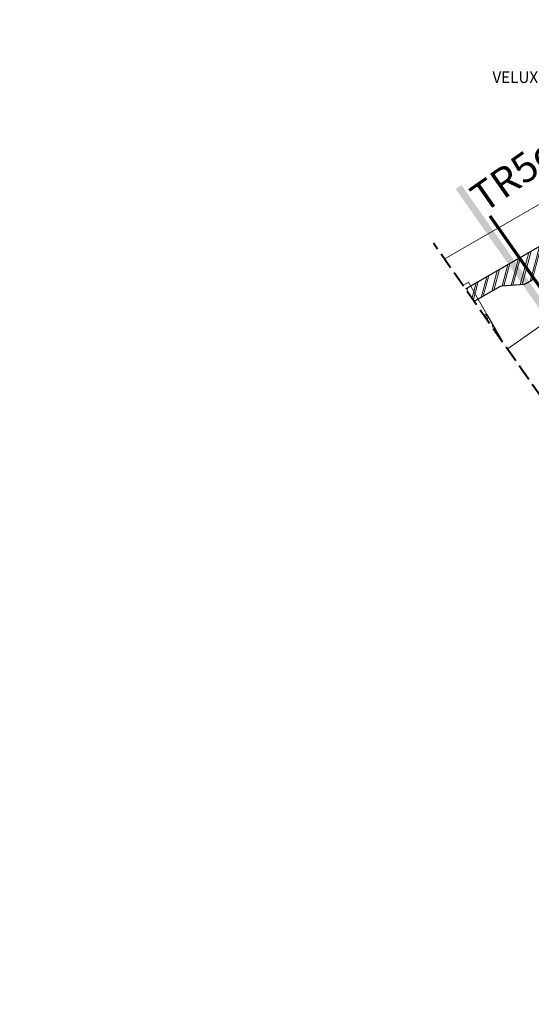
# Model space of a CAD drawing. Units: millimetres. Extents: x -778 to 40227, y -14433 to 2452.
# Drawn here: x 37993 to 38434, y -14433 to -13585 of the extents above; entities that cross this region are included whole.
import ezdxf

# ---------------------------------------------------------------- set-up
doc = ezdxf.new("R2010")
doc.units = ezdxf.units.MM
doc.header["$MEASUREMENT"] = 0
for name, pattern in [('szag', [11.319445, 8.819445, -2.5]), ('Takart vonal', [19.561111, 14.111111, -5.45]), ('Wipeout_Contour', [1000, 0, -1000])]:
    doc.linetypes.add(name, pattern=pattern)
for name, color, linetype, lineweight in [('0_Toll_száma__1', 7, 'Continuous', 5), ('0_Toll_száma__10', 7, 'Continuous', 70), ('0_Toll_száma__2', 7, 'Continuous', 13), ('0_Toll_száma__6', 7, 'Continuous', 30), ('0_Toll_száma__7', 7, 'Continuous', 35), ('0_Toll_száma__8', 7, 'Continuous', 40)]:
    doc.layers.add(name, color=color, linetype=linetype, lineweight=lineweight)
doc.layers.add('0_Toll_száma__21', color=7, linetype='Continuous', lineweight=5, true_color=0x3a3a3a)
doc.styles.add('ELKÉSZÜLT_STÍLUS_1', font='txt')
doc.styles.add('ELKÉSZÜLT_STÍLUS_2', font='txt')
doc.dimstyles.new('ELKÉSZÜLT_STÍLUS__6', dxfattribs={"dimtxt": 0.18, "dimasz": 14.592, "dimexe": 0.18, "dimexo": 0.0625, "dimgap": 0.09, "dimtad": 0, "dimtih": 1, "dimtoh": 1, "dimdec": 4, "dimzin": 0, "dimdsep": 46, "dimcen": 0.09, "dimadec": 0, "dimazin": 0, "dimtfac": 1, "dimtdec": 4, "dimtmove": 0, "dimatfit": 3, "dimldrblk": 'ARROWHEAD_5', "dimfxl": 1, "dimtolj": 1, "dimtzin": 0, "dimarcsym": 0})
doc.dimstyles.new('ELKÉSZÜLT_STÍLUS__8', dxfattribs={"dimtxt": 11.25, "dimasz": 6.65, "dimexe": 0.18, "dimexo": 0, "dimgap": 0.09, "dimtad": 1, "dimlfac": 0.001, "dimzin": 0, "dimdsep": 46, "dimtxsty": 'ELKÉSZÜLT_STÍLUS_2', "dimblk": 'ARROWHEAD_6', "dimblk1": 'ARROWHEAD_6', "dimblk2": 'ARROWHEAD_6', "dimcen": 0.09, "dimclrd": 7, "dimclre": 7, "dimclrt": 7, "dimadec": 0, "dimazin": 0, "dimtfac": 1, "dimtdec": 4, "dimtmove": 0, "dimatfit": 3, "dimfxl": 1, "dimtolj": 1, "dimtzin": 0, "dimarcsym": 0})

# ---------------------------------------------------------------- blocks, each defined once
blk = doc.blocks.new('szálas höszigetelés 18')
at = {"layer": '0_Toll_száma__1', "linetype": 'Continuous'}
for p, q in [((2.59, 105.34), (28.28, 44.72)), ((33.47, 44.72), (59.16, 105.34)), ((64.34, 105.34), (90.03, 44.72)), ((95.22, 44.72), (120.91, 105.34)), ((126.09, 105.34), (151.78, 44.72)), ((156.97, 44.72), (182.66, 105.34)), ((187.84, 105.34), (213.53, 44.72)), ((218.72, 44.72), (244.4, 105.34)), ((249.59, 105.34), (275.28, 44.72)), ((280.47, 44.72), (306.15, 105.34)), ((311.34, 105.34), (337.03, 44.72)), ((342.22, 44.72), (367.9, 105.34)), ((373.09, 105.34), (398.78, 44.72)), ((403.97, 44.72), (429.65, 105.34)), ((434.84, 105.34), (460.53, 44.72)), ((465.72, 44.72), (491.4, 105.34))]:
    blk.add_line(p, q, dxfattribs=at)
for centre, start_param, end_param in [((30.87, 118.15), 4.299595, 8.266775), ((92.62, 118.15), 4.299595, 8.266775), ((154.37, 118.15), 4.299595, 8.266775), ((216.12, 118.15), 4.299595, 8.266775), ((277.87, 118.15), 4.299595, 8.266775), ((339.62, 118.15), 4.299595, 8.266775), ((401.37, 118.15), 4.299595, 8.266775), ((463.12, 118.15), 4.299595, 8.266775), ((0, 31.91), 3.141593, 5.125182), ((61.75, 31.91), 1.158003, 3.141593), ((61.75, 31.91), 3.141593, 5.125182), ((123.5, 31.91), 1.158003, 3.141593), ((123.5, 31.91), 3.141593, 5.125182), ((185.25, 31.91), 1.158003, 3.141593), ((185.25, 31.91), 3.141593, 5.125182), ((247, 31.91), 1.158003, 3.141593), ((247, 31.91), 3.141593, 5.125182), ((308.75, 31.91), 1.158003, 3.141593), ((308.75, 31.91), 3.141593, 5.125182), ((370.5, 31.91), 1.158003, 3.141593), ((370.5, 31.91), 3.141593, 5.125182), ((432.25, 31.91), 1.158003, 3.141593), ((432.25, 31.91), 3.141593, 5.125182), ((494, 31.91), 1.158003, 3.141593)]:
    blk.add_ellipse(centre, major_axis=(0, 31.91), ratio=0.967444, start_param=start_param, end_param=end_param, dxfattribs=at)
blk = doc.blocks.new('szálas höszigetelés 18_2')
at = {"layer": '0_Toll_száma__1', "linetype": 'Continuous'}
for p, q in [((1.82, 70.28), (19.89, 29.83)), ((23.54, 29.83), (41.61, 70.28)), ((45.26, 70.28), (63.32, 29.83)), ((66.97, 29.83), (85.04, 70.28)), ((88.69, 70.28), (106.76, 29.83)), ((110.4, 29.83), (128.47, 70.28)), ((132.12, 70.28), (150.19, 29.83)), ((153.84, 29.83), (171.9, 70.28)), ((175.55, 70.28), (193.62, 29.83)), ((197.27, 29.83), (215.34, 70.28)), ((218.99, 70.28), (237.05, 29.83)), ((240.7, 29.83), (258.77, 70.28)), ((262.42, 70.28), (280.49, 29.83)), ((284.13, 29.83), (302.2, 70.28)), ((305.85, 70.28), (323.92, 29.83)), ((327.57, 29.83), (345.63, 70.28)), ((349.28, 70.28), (367.35, 29.83)), ((371, 29.83), (389.07, 70.28)), ((392.71, 70.28), (410.78, 29.83)), ((414.43, 29.83), (432.5, 70.28)), ((436.15, 70.28), (454.21, 29.83)), ((457.86, 29.83), (475.93, 70.28))]:
    blk.add_line(p, q, dxfattribs=at)
for centre, start_param, end_param in [((21.72, 78.82), 5.870391, 9.837571), ((65.15, 78.82), 5.870391, 9.837571), ((108.58, 78.82), 5.870391, 9.837571), ((152.01, 78.82), 5.870391, 9.837571), ((195.44, 78.82), 5.870391, 9.837571), ((238.88, 78.82), 5.870391, 9.837571), ((282.31, 78.82), 5.870391, 9.837571), ((325.74, 78.82), 5.870391, 9.837571), ((369.17, 78.82), 5.870391, 9.837571), ((412.61, 78.82), 5.870391, 9.837571), ((456.04, 78.82), 5.870391, 9.837571), ((0, 21.29), 4.712389, 6.695979), ((43.43, 21.29), 2.7288, 4.712389), ((43.43, 21.29), 4.712389, 6.695979), ((86.86, 21.29), 2.7288, 4.712389), ((86.86, 21.29), 4.712389, 6.695979), ((130.3, 21.29), 2.7288, 4.712389), ((130.3, 21.29), 4.712389, 6.695979), ((173.73, 21.29), 2.7288, 4.712389), ((173.73, 21.29), 4.712389, 6.695979), ((217.16, 21.29), 2.7288, 4.712389), ((217.16, 21.29), 4.712389, 6.695979), ((260.59, 21.29), 2.7288, 4.712389), ((260.59, 21.29), 4.712389, 6.695979), ((304.03, 21.29), 2.7288, 4.712389), ((304.03, 21.29), 4.712389, 6.695979), ((347.46, 21.29), 2.7288, 4.712389), ((347.46, 21.29), 4.712389, 6.695979), ((390.89, 21.29), 2.7288, 4.712389), ((390.89, 21.29), 4.712389, 6.695979), ((434.32, 21.29), 2.7288, 4.712389), ((434.32, 21.29), 4.712389, 6.695979), ((477.75, 21.29), 2.7288, 4.712389)]:
    blk.add_ellipse(centre, major_axis=(21.72, 0), ratio=0.980489, start_param=start_param, end_param=end_param, dxfattribs=at)
blk = doc.blocks.new('*X75')
at = {"layer": '0_Toll_száma__21', "linetype": 'Continuous'}
for p, q in [((38367.55, -13870.63), (38366.89, -13870.2)), ((38368.49, -13871.22), (38367.55, -13870.63)), ((38373.21, -13874.45), (38368.49, -13871.22)), ((38372.52, -13867.2), (38371.79, -13866.77)), ((38374.73, -13868.68), (38372.52, -13867.2)), ((38376.95, -13870.15), (38374.73, -13868.68)), ((38377.45, -13870.48), (38376.95, -13870.15)), ((38358.55, -13881.16), (38354.68, -13878.75)), ((38362.54, -13877.17), (38359.76, -13875.19)), ((38362.54, -13877.17), (38364.82, -13878.1)), ((38366.01, -13873.7), (38363.87, -13872.31)), ((38364.82, -13878.1), (38367.07, -13879.06)), ((38366.8, -13874.21), (38366.01, -13873.7)), ((38367.59, -13874.71), (38366.8, -13874.21)), ((38367.07, -13879.06), (38369.31, -13880.07)), ((38368.38, -13875.21), (38367.59, -13874.71)), ((38369.17, -13875.71), (38368.38, -13875.21)), ((38369.96, -13876.21), (38369.17, -13875.71)), ((38370.75, -13876.71), (38369.96, -13876.21)), ((38371.54, -13877.21), (38370.75, -13876.71)), ((38372.34, -13877.71), (38371.54, -13877.21)), ((38378.12, -13881.62), (38372.34, -13877.71)), ((38377.97, -13877.62), (38373.21, -13874.45)), ((38382.76, -13880.73), (38377.97, -13877.62)), ((38348.76, -13890.94), (38342.79, -13887.07)), ((38346.57, -13885.46), (38345.8, -13884.96)), ((38347.5, -13886.06), (38346.57, -13885.46)), ((38348.44, -13886.67), (38347.5, -13886.06)), ((38349.37, -13887.27), (38348.44, -13886.67)), ((38350.31, -13887.87), (38349.37, -13887.27)), ((38351.24, -13888.46), (38350.31, -13887.87)), ((38351.12, -13881.97), (38350.56, -13881.63)), ((38355.27, -13884.44), (38351.12, -13881.97)), ((38357.48, -13885.92), (38355.27, -13884.44)), ((38359.71, -13887.39), (38357.48, -13885.92)), ((38358.55, -13881.16), (38363.05, -13882.54)), ((38361.94, -13888.84), (38359.71, -13887.39)), ((38363.05, -13882.54), (38367.47, -13884.13)), ((38367.47, -13884.13), (38371.83, -13885.91)), ((38369.31, -13880.07), (38371.53, -13881.11)), ((38371.53, -13881.11), (38373.74, -13882.18)), ((38371.83, -13885.91), (38376.1, -13887.87)), ((38373.74, -13882.18), (38375.93, -13883.29)), ((38375.93, -13883.29), (38378.1, -13884.44)), ((38376.1, -13887.87), (38380.28, -13890.03)), ((38378.1, -13884.44), (38380.25, -13885.62)), ((38383.94, -13885.48), (38378.12, -13881.62)), ((38381.21, -13886.1), (38380.25, -13885.62)), ((38382.17, -13886.59), (38381.21, -13886.1)), ((38383.11, -13887.11), (38382.17, -13886.59)), ((38386.1, -13882.83), (38382.76, -13880.73)), ((38384.04, -13887.66), (38383.11, -13887.11)), ((38386.38, -13887.07), (38383.94, -13885.48)), ((38384.84, -13888.15), (38384.04, -13887.66)), ((38341.3, -13898.4), (38333.53, -13893.55)), ((38338.88, -13889.85), (38338.85, -13889.82)), ((38345.3, -13894.4), (38338.88, -13889.85)), ((38345.3, -13894.4), (38347.57, -13895.33)), ((38347.57, -13895.33), (38349.82, -13896.3)), ((38349.55, -13891.44), (38348.76, -13890.94)), ((38350.34, -13891.95), (38349.55, -13891.44)), ((38349.82, -13896.3), (38352.06, -13897.3)), ((38351.13, -13892.45), (38350.34, -13891.95)), ((38351.92, -13892.95), (38351.13, -13892.45)), ((38355.96, -13891.69), (38351.24, -13888.46)), ((38352.71, -13893.45), (38351.92, -13892.95)), ((38353.5, -13893.95), (38352.71, -13893.45)), ((38354.3, -13894.45), (38353.5, -13893.95)), ((38355.09, -13894.94), (38354.3, -13894.45)), ((38360.87, -13898.85), (38355.09, -13894.94)), ((38360.72, -13894.85), (38355.96, -13891.69)), ((38365.52, -13897.96), (38360.72, -13894.85)), ((38364.18, -13890.28), (38361.94, -13888.84)), ((38366.43, -13891.7), (38364.18, -13890.28)), ((38368.7, -13893.11), (38366.43, -13891.7)), ((38370.97, -13894.5), (38368.7, -13893.11)), ((38373.25, -13895.87), (38370.97, -13894.5)), ((38373.55, -13896.06), (38373.25, -13895.87)), ((38380.28, -13890.03), (38381.31, -13890.62)), ((38340.24, -13903.16), (38338.46, -13901.97)), ((38342.46, -13904.63), (38340.24, -13903.16)), ((38341.3, -13898.4), (38345.8, -13899.78)), ((38344.69, -13906.08), (38342.46, -13904.63)), ((38345.8, -13899.78), (38350.23, -13901.36)), ((38350.23, -13901.36), (38354.58, -13903.14)), ((38352.06, -13897.3), (38354.29, -13898.34)), ((38354.29, -13898.34), (38356.49, -13899.42)), ((38354.58, -13903.14), (38358.85, -13905.11)), ((38356.49, -13899.42), (38358.68, -13900.53)), ((38358.68, -13900.53), (38360.85, -13901.68)), ((38358.85, -13905.11), (38359.86, -13905.63)), ((38360.85, -13901.68), (38363, -13902.86)), ((38365.33, -13901.81), (38360.87, -13898.85)), ((38363.48, -13903.1), (38363, -13902.86)), ((38368.3, -13899.73), (38365.52, -13897.96)), ((38346.93, -13907.52), (38344.69, -13906.08)), ((38349.19, -13908.94), (38346.93, -13907.52)), ((38351.45, -13910.34), (38349.19, -13908.94)), ((38352.35, -13910.89), (38351.45, -13910.34))]:
    blk.add_line(p, q, dxfattribs=at)
blk = doc.blocks.new('Kitöltés_12_2', base_point=(0, 0))
at = {"color": 254, "linetype": 'Wipeout_Contour', "lineweight": 0, "ltscale": 163191.204043}
blk.add_wipeout([(38347.22, -13914.48), (38388.18, -13885.81), (38373.85, -13865.33), (38332.88, -13894)], dxfattribs=at)
at = {"layer": '0_Toll_száma__21', "color": 7, "linetype": 'Continuous', "lineweight": 20}
for p, q in [((38373.85, -13865.33), (38332.88, -13894)), ((38388.18, -13885.81), (38373.85, -13865.33)), ((38347.22, -13914.48), (38388.18, -13885.81)), ((38332.88, -13894), (38347.22, -13914.48))]:
    blk.add_line(p, q, dxfattribs=at)
at = {"layer": '0_Toll_száma__21', "linetype": 'Continuous'}
blk.add_blockref('*X75', (0, 0), dxfattribs=at)
blk = doc.blocks.new('*D112')
at = {"layer": '0_Toll_száma__2', "linetype": 'Continuous'}
for p, q in [((38485.76, -13787.02), (38478.29, -13776.33)), ((38491.14, -13783.25), (38480.39, -13790.78)), ((38528.68, -13848.34), (38485.76, -13787.02)), ((38534.05, -13844.58), (38523.3, -13852.1))]:
    blk.add_line(p, q, dxfattribs=at)
at = {"layer": '0_Toll_száma__7', "linetype": 'Continuous'}
for p, q in [((38480.89, -13786.16), (38490.64, -13787.88)), ((38523.8, -13847.48), (38533.55, -13849.2))]:
    blk.add_line(p, q, dxfattribs=at)
at = {"layer": '0_Toll_száma__1', "char_height": 11.25, "attachment_point": 7, "rotation": 304.98326, "style": 'ELKÉSZÜLT_STÍLUS_2'}
for s, insert in [('\\A1;{\\fVerdana|b0|i0|c238|p38;1\\fVerdana|b0|i0|c238|p38;\\A1{\\H.66x;\\S3^  ;}}', (38489.49, -13788.68)), ('\\A1;{\\fVerdana|b0|i0|c238|p38;7\\fVerdana|b0|i0|c238|p38;\\A1{\\H.66x;\\S5^  ;}}', (38508.94, -13816.48))]:
    blk.add_mtext(s, dxfattribs=dict(at, insert=insert))
blk = doc.blocks.new('ARROWHEAD_6')
at = {"color": 0, "linetype": 'Continuous', "lineweight": 0}
for p, q in [((0, 0), (-1, 0)), ((-0.5, -0.5), (0.5, 0.5))]:
    blk.add_line(p, q, dxfattribs=at)
blk = doc.blocks.new('*D113')
at = {"layer": '0_Toll_száma__2', "linetype": 'Continuous'}
for p, q in [((38483.66, -13772.57), (38472.91, -13780.1)), ((38478.29, -13776.33), (38475.28, -13772.03)), ((38485.76, -13787.02), (38478.29, -13776.33)), ((38491.14, -13783.25), (38480.39, -13790.78))]:
    blk.add_line(p, q, dxfattribs=at)
at = {"layer": '0_Toll_száma__7', "linetype": 'Continuous'}
for p, q in [((38483.16, -13777.19), (38473.41, -13775.47)), ((38480.89, -13786.16), (38490.64, -13787.88))]:
    blk.add_line(p, q, dxfattribs=at)
blk = doc.blocks.new('*D134')
at = {"layer": '0_Toll_száma__2', "linetype": 'Continuous'}
for p, q in [((38506.25, -13772.68), (38498.76, -13761.98)), ((38511.62, -13768.92), (38500.87, -13776.45)), ((38520.55, -13793.13), (38506.25, -13772.68)), ((38525.93, -13789.37), (38515.18, -13796.89)), ((38549.16, -13834.01), (38520.55, -13793.13))]:
    blk.add_line(p, q, dxfattribs=at)
at = {"layer": '0_Toll_száma__7', "linetype": 'Continuous'}
for p, q in [((38501.37, -13771.82), (38511.12, -13773.54)), ((38515.68, -13792.27), (38525.43, -13793.99))]:
    blk.add_line(p, q, dxfattribs=at)
at = {"layer": '0_Toll_száma__1', "insert": (38510.47, -13775.06), "char_height": 11.25, "attachment_point": 7, "rotation": 304.98326, "style": 'ELKÉSZÜLT_STÍLUS_2'}
blk.add_mtext('\\A1;{\\fVerdana|b0|i0|c238|p38;2\\fVerdana|b0|i0|c238|p38;\\A1{\\H.66x;\\S5^  ;}}', dxfattribs=at)
blk = doc.blocks.new('*D135')
at = {"layer": '0_Toll_száma__2', "linetype": 'Continuous'}
for p, q in [((38504.13, -13758.22), (38493.38, -13765.74)), ((38498.76, -13761.98), (38495.75, -13757.68)), ((38506.25, -13772.68), (38498.76, -13761.98))]:
    blk.add_line(p, q, dxfattribs=at)
at = {"layer": '0_Toll_száma__7', "linetype": 'Continuous'}
for p, q in [((38503.63, -13762.84), (38493.88, -13761.12)), ((38501.37, -13771.82), (38511.12, -13773.54))]:
    blk.add_line(p, q, dxfattribs=at)
at = {"layer": '0_Toll_száma__1', "insert": (38489.17, -13744.62), "char_height": 11.25, "attachment_point": 7, "rotation": 304.98326, "style": 'ELKÉSZÜLT_STÍLUS_2'}
blk.add_mtext('\\A1;{\\fVerdana|b0|i0|c238|p38;1\\fVerdana|b0|i0|c238|p38;\\A1{\\H.66x;\\S3^  ;}}', dxfattribs=at)
blk = doc.blocks.new('ARROWHEAD_5')
at = {"color": 0, "linetype": 'Continuous', "lineweight": 0}
blk.add_line((0, 0), (-1, 0), dxfattribs=at)
blk.add_solid([(-1, 0.2679), (0, 0), (-1, -0.2679), (-1, 0.2679)], dxfattribs=at)

msp = doc.modelspace()

# ---------------------------------------------------------------- hatches: boundary and pattern name
at = {"layer": '0_Toll_száma__1', "linetype": 'Continuous'}
h = msp.add_hatch(dxfattribs=at)
h.set_pattern_fill('dupla_1_4_0002', color=256, style=0, pattern_type=2)
h.set_pattern_definition([(74.9112, (38093.674, -14757.411), (-7.17336, 1.93401), []), (74.9112, (38095.109, -14757.798), (-7.17336, 1.93401), [])])
h.paths.add_polyline_path([(38044.256, -14070.517), (38042.421, -14067.328), (38037.275, -14056.62, -0.3893742), (38042.073, -14041.201), (38345.371, -13866.715, -0.3441507), (38345.981, -13866.801), (38346.111, -13866.936, 0.3441507), (38348.426, -13867.265), (38348.455, -13867.248, 0.3441507), (38349.335, -13865.082), (38349.284, -13864.901, -0.3441507), (38349.515, -13864.331), (38362.693, -13856.75, -0.3441507), (38363.302, -13856.836), (38363.433, -13856.971, 0.3441507), (38365.748, -13857.3), (38365.777, -13857.283, 0.3441507), (38366.657, -13855.117), (38366.606, -13854.936, -0.3441507), (38366.837, -13854.366), (38395.119, -13838.099), (38408.333, -13861.069), (38396.213, -13868.041, -0.1941535), (38392.507, -13868.558), (38377.551, -13864.818, 0.1941535), (38373.845, -13865.335), (38313.742, -13899.911, 0.1125022), (38312.11, -13901.419), (38301.226, -13917.307, -0.1125022), (38300.247, -13918.212), (38295.365, -13921.021, -0.1125034), (38294.09, -13921.413), (38274.885, -13922.835, 0.1125034), (38272.761, -13923.487), (38192.39, -13969.723, 0.1125022), (38190.758, -13971.232), (38179.874, -13987.12, -0.1125022), (38178.895, -13988.024), (38174.013, -13990.833, -0.1125034), (38172.739, -13991.225), (38153.533, -13992.647, 0.1125034), (38151.409, -13993.299), (38114.411, -14014.584, 0.1646905), (38113.563, -14015.546), (38108.957, -14029.725, -0.4073795), (38106.531, -14031.121), (38096.101, -14027.238, 0.2086849), (38094.511, -14027.414), (38090.175, -14029.909, 0.2077635), (38089.225, -14031.187), (38087.287, -14042.192, -0.4073795), (38084.861, -14043.587), (38073.163, -14040.269, 0.1822655), (38071.77, -14040.498), (38062.286, -14045.954, 0.1966732), (38061.357, -14047.15), (38057.412, -14061.294, -0.1966732), (38055.089, -14064.285)])

# ---------------------------------------------------------------- linework, layer by layer
for p, q in [((38350.93, -13827.689), (38366.606, -13854.936)), ((38347.627, -13829.589), (38363.303, -13856.836)), ((38330.306, -13839.554), (38345.981, -13866.801)), ((38333.609, -13837.654), (38349.284, -13864.901))]:
    msp.add_line(p, q, dxfattribs=at)
at = {"layer": '0_Toll_száma__1', "linetype": 'Continuous', "flags": 128}
for points in [[(38600.185, -13688.309), (38296.884, -13862.797, 0.3893742), (38292.085, -13878.216), (38297.232, -13888.925), (38283.83, -13865.628), (38281.557, -13861.677), (38276.41, -13850.969, -0.3893742), (38281.209, -13835.55), (38584.512, -13661.061, -0.3410542)], [(38044.256, -14070.517), (38026.746, -14040.081), (38021.6, -14029.372, -0.3893742), (38026.398, -14013.953), (38329.696, -13839.467, -0.3441507), (38330.306, -13839.554), (38330.436, -13839.689, 0.3441507), (38332.751, -13840.017), (38332.78, -13840.001, 0.3441507), (38333.66, -13837.834), (38333.609, -13837.654, -0.3441507), (38333.84, -13837.084), (38347.018, -13829.503, -0.3441507), (38347.627, -13829.589), (38347.758, -13829.724, 0.3441507), (38350.073, -13830.052), (38350.102, -13830.036, 0.3441507), (38350.982, -13827.869), (38350.93, -13827.689, -0.3441507), (38351.162, -13827.119), (38379.444, -13810.851), (38395.119, -13838.099)]]:
    msp.add_lwpolyline(points, format="xyb", dxfattribs=at)
msp.add_lwpolyline([(38642.988, -13707.414), (38671.576, -13748.248), (38324.409, -13991.315), (38295.823, -13950.483)], close=True, dxfattribs=at)
msp.add_lwpolyline([(38345.375, -13866.713, -0.3441507), (38345.981, -13866.801), (38346.111, -13866.936, 0.3441507), (38348.426, -13867.265), (38348.455, -13867.248, 0.3441507), (38349.335, -13865.082), (38349.284, -13864.901, -0.3441507), (38349.515, -13864.331), (38362.693, -13856.75, -0.3441507), (38363.302, -13856.836), (38363.433, -13856.971, 0.3441507), (38365.748, -13857.3), (38365.777, -13857.283, 0.3441507), (38366.657, -13855.117), (38366.606, -13854.936, -0.3441507), (38366.837, -13854.366), (38395.119, -13838.099), (38408.333, -13861.069), (38396.213, -13868.041, -0.1941535), (38392.507, -13868.558), (38377.551, -13864.818, 0.1941535), (38373.845, -13865.335), (38313.742, -13899.911, 0.1125022), (38312.11, -13901.419), (38301.226, -13917.307, -0.1125022), (38300.247, -13918.212), (38295.365, -13921.021, -0.1125034), (38294.09, -13921.413), (38274.885, -13922.835, 0.1125034), (38272.761, -13923.487), (38192.39, -13969.723, 0.1125022), (38190.758, -13971.232), (38179.874, -13987.12, -0.1125022), (38178.895, -13988.024), (38174.013, -13990.833, -0.1125034), (38172.739, -13991.225), (38153.533, -13992.647, 0.1125034), (38151.409, -13993.299), (38114.411, -14014.584, 0.1646905), (38113.563, -14015.546), (38108.957, -14029.725, -0.4073795), (38106.531, -14031.121), (38096.101, -14027.238, 0.2086849), (38094.511, -14027.414), (38090.175, -14029.909, 0.2077635), (38089.225, -14031.187), (38087.287, -14042.192, -0.4073795), (38084.861, -14043.587), (38073.163, -14040.269, 0.1822655), (38071.77, -14040.498), (38062.286, -14045.954, 0.1966732), (38061.357, -14047.15), (38057.412, -14061.294, -0.1966732), (38055.089, -14064.285), (38044.256, -14070.517), (38042.421, -14067.328), (38037.275, -14056.62, -0.3893742), (38042.073, -14041.201)], format="xyb", close=True, dxfattribs=at)
at = {"layer": '0_Toll_száma__6', "linetype": 'Continuous', "flags": 128}
msp.add_lwpolyline([(38044.256, -14070.517), (38042.421, -14067.328), (38037.275, -14056.62, -0.3893742), (38042.073, -14041.201), (38345.371, -13866.715, -0.3441507), (38345.981, -13866.801), (38346.111, -13866.936, 0.3441507), (38348.426, -13867.265), (38348.455, -13867.248, 0.3441507), (38349.335, -13865.082), (38349.284, -13864.901, -0.3441507), (38349.515, -13864.331), (38362.693, -13856.75, -0.3441507), (38363.302, -13856.836), (38363.433, -13856.971, 0.3441507), (38365.748, -13857.3), (38365.777, -13857.283, 0.3441507), (38366.657, -13855.117), (38366.606, -13854.936, -0.3441507), (38366.837, -13854.366), (38395.119, -13838.099), (38408.333, -13861.069), (38396.213, -13868.041, -0.1941535), (38392.507, -13868.558), (38377.551, -13864.818, 0.1941535), (38373.845, -13865.335), (38313.742, -13899.911, 0.1125022), (38312.11, -13901.419), (38301.226, -13917.307, -0.1125022), (38300.247, -13918.212), (38295.365, -13921.021, -0.1125034), (38294.09, -13921.413), (38274.885, -13922.835, 0.1125034), (38272.761, -13923.487), (38192.39, -13969.723, 0.1125022), (38190.758, -13971.232), (38179.874, -13987.12, -0.1125022), (38178.895, -13988.024), (38174.013, -13990.833, -0.1125034), (38172.739, -13991.225), (38153.533, -13992.647, 0.1125034), (38151.409, -13993.299), (38114.411, -14014.584, 0.1646905), (38113.563, -14015.546), (38108.957, -14029.725, -0.4073795), (38106.531, -14031.121), (38096.101, -14027.238, 0.2086849), (38094.511, -14027.414), (38090.175, -14029.909, 0.2077635), (38089.225, -14031.187), (38087.287, -14042.192, -0.4073795), (38084.861, -14043.587), (38073.163, -14040.269, 0.1822655), (38071.77, -14040.498), (38062.286, -14045.954, 0.1966732), (38061.357, -14047.15), (38057.412, -14061.294, -0.1966732), (38055.089, -14064.285)], format="xyb", close=True, dxfattribs=at)
at = {"layer": '0_Toll_száma__7', "linetype": 'szag', "flags": 128}
msp.add_lwpolyline([(38735.616, -13563.213), (38755.043, -13590.958, -0.4142989), (38754.381, -13596.305), (38669.679, -13655.576, 0.4142136), (38668.532, -13660.041), (38706.51, -13714.338, -0.3051148), (38706.64, -13721.498), (38340.526, -13977.841)], format="xyb", dxfattribs=at)

# ---------------------------------------------------------------- block references
at = {"linetype": 'Continuous', "zscale": 1000, "rotation": 215.0000771974649}
for name, p in [('szálas höszigetelés 18', (38699.424, -13728.935)), ('szálas höszigetelés 18_2', (38732.913, -13888.401))]:
    msp.add_blockref(name, p, dxfattribs=at)

# ---------------------------------------------------------------- texts
at = {"layer": '0_Toll_száma__1', "linetype": 'Continuous', "insert": (38549.179, -13634.347), "char_height": 10, "width": 211.003, "attachment_point": 6, "style": 'ELKÉSZÜLT_STÍLUS_1'}
msp.add_mtext('\\A1;{\\W0.960000x;\\fVerdana|b1|i0|c238|p38;VELUX EKZ \\fVerdana|b0|i0|c238|p38;burkolókeret         }', dxfattribs=at)
at = {"layer": '0_Toll_száma__1', "linetype": 'Continuous', "insert": (38385.67, -13741.546), "char_height": 25, "attachment_point": 4, "rotation": 34.999948, "style": 'ELKÉSZÜLT_STÍLUS_1'}
msp.add_mtext('\\A1;{\\fVerdana|b1|i0|c238|p38;TR5o}', dxfattribs=at)

# ---------------------------------------------------------------- leaders
at = {"layer": '0_Toll_száma__1', "linetype": 'Continuous', "annotation_type": 0, "has_hookline": 1, "hookline_direction": 1, "text_width": 169.296}
msp.add_leader([(38579.197, -13659.727), (38564.363, -13634.347), (38549.269, -13634.347)], dimstyle='ELKÉSZÜLT_STÍLUS__6', dxfattribs=at)

# ---------------------------------------------------------------- next in the draw order: block references
at = {"layer": '0_Toll_száma__21', "linetype": 'Continuous'}
msp.add_blockref('Kitöltés_12_2', (0, 0), dxfattribs=at)

# ---------------------------------------------------------------- next in the draw order: hatches: boundary and pattern name
at = {"layer": '0_Toll_száma__1', "linetype": 'Continuous'}
h = msp.add_hatch(dxfattribs=at)
h.set_pattern_fill('dupla_1_4_0002', color=256, style=0, pattern_type=2)
h.set_pattern_definition([(74.9112, (38348.484, -14579.0076), (-7.17336, 1.93401), []), (74.9112, (38349.919, -14579.394), (-7.17336, 1.93401), [])])
h.paths.add_polyline_path([(38299.066, -13892.114), (38297.232, -13888.925), (38292.085, -13878.216, -0.3893742), (38296.884, -13862.797), (38600.182, -13688.311, -0.3441507), (38600.791, -13688.397), (38600.921, -13688.533, 0.3441507), (38603.237, -13688.861), (38603.265, -13688.844, 0.3441507), (38604.145, -13686.678), (38604.094, -13686.497, -0.3441507), (38604.326, -13685.927), (38617.503, -13678.346, -0.3441507), (38618.113, -13678.433), (38618.243, -13678.568, 0.3441507), (38620.558, -13678.896), (38620.587, -13678.879, 0.3441507), (38621.467, -13676.713), (38621.416, -13676.532, -0.3441507), (38621.647, -13675.962), (38649.929, -13659.695), (38663.143, -13682.665), (38651.023, -13689.637, -0.1941535), (38647.317, -13690.154), (38632.361, -13686.414, 0.1941535), (38628.655, -13686.931), (38568.552, -13721.507, 0.1125022), (38566.921, -13723.016), (38556.036, -13738.904, -0.1125022), (38555.058, -13739.809), (38550.175, -13742.617, -0.1125034), (38548.901, -13743.009), (38529.695, -13744.431, 0.1125034), (38527.571, -13745.083), (38447.2, -13791.32, 0.1125022), (38445.569, -13792.828), (38434.685, -13808.716, -0.1125022), (38433.706, -13809.621), (38428.823, -13812.429, -0.1125034), (38427.549, -13812.821), (38408.343, -13814.243, 0.1125034), (38406.219, -13814.895), (38369.221, -13836.18, 0.1646905), (38368.373, -13837.142), (38363.767, -13851.321, -0.4073795), (38361.342, -13852.717), (38350.911, -13848.834, 0.2086849), (38349.321, -13849.011), (38344.985, -13851.505, 0.2077635), (38344.035, -13852.784), (38342.097, -13863.788, -0.4073795), (38339.672, -13865.183), (38327.973, -13861.865, 0.1822655), (38326.581, -13862.094), (38317.096, -13867.55, 0.1966732), (38316.167, -13868.746), (38312.223, -13882.89, -0.1966732), (38309.9, -13885.881)])
msp.add_hatch(color=256, dxfattribs=at).paths.add_polyline_path([(38368.547, -13730.594), (38373.462, -13727.153), (38662.488, -14139.932), (38657.573, -14143.373)])

# ---------------------------------------------------------------- next in the draw order: linework, layer by layer
at = {"layer": '0_Toll_száma__1', "linetype": 'Continuous', "flags": 128}
for points in [[(38299.066, -13892.114), (38281.557, -13861.677), (38276.41, -13850.969, -0.3893742), (38281.209, -13835.55), (38584.507, -13661.064, -0.3441507), (38585.116, -13661.15), (38585.246, -13661.285, 0.3441507), (38587.562, -13661.614), (38587.59, -13661.597, 0.3441507), (38588.47, -13659.43), (38588.419, -13659.25, -0.3441507), (38588.651, -13658.68), (38601.828, -13651.099, -0.3441507), (38602.438, -13651.185), (38602.568, -13651.32, 0.3441507), (38604.883, -13651.649), (38604.912, -13651.632, 0.3441507), (38605.792, -13649.466), (38605.741, -13649.285, -0.3441507), (38605.972, -13648.715), (38634.254, -13632.448), (38649.929, -13659.695)], [(38434.685, -13808.716, -0.1125022), (38433.706, -13809.621), (38428.823, -13812.429, -0.1125034), (38427.549, -13812.821), (38408.343, -13814.243, 0.1125034), (38406.219, -13814.895), (38369.221, -13836.18, 0.1646905), (38368.373, -13837.142), (38363.767, -13851.321, -0.4073795), (38361.342, -13852.717), (38350.911, -13848.834, 0.2086849), (38349.321, -13849.011), (38344.985, -13851.505, 0.2077635), (38344.035, -13852.784), (38342.097, -13863.788, -0.4073795), (38339.672, -13865.183), (38327.973, -13861.865, 0.1822655), (38326.581, -13862.094), (38317.096, -13867.55, 0.1966732), (38316.167, -13868.746), (38312.223, -13882.89, -0.1966732), (38309.9, -13885.881), (38299.066, -13892.114), (38297.232, -13888.925), (38292.085, -13878.216, -0.3893742), (38296.884, -13862.797), (38600.185, -13688.309, -0.3441507)]]:
    msp.add_lwpolyline(points, format="xyb", dxfattribs=at)
at = {"layer": '0_Toll_száma__6', "linetype": 'Continuous', "flags": 128}
msp.add_lwpolyline([(38434.685, -13808.716, -0.1125022), (38433.706, -13809.621), (38428.823, -13812.429, -0.1125034), (38427.549, -13812.821), (38408.343, -13814.243, 0.1125034), (38406.219, -13814.895), (38369.221, -13836.18, 0.1646905), (38368.373, -13837.142), (38363.767, -13851.321, -0.4073795), (38361.342, -13852.717), (38350.911, -13848.834, 0.2086849), (38349.321, -13849.011), (38344.985, -13851.505, 0.2077635), (38344.035, -13852.784), (38342.097, -13863.788, -0.4073795), (38339.672, -13865.183), (38327.973, -13861.865, 0.1822655), (38326.581, -13862.094), (38317.096, -13867.55, 0.1966732), (38316.167, -13868.746), (38312.223, -13882.89, -0.1966732), (38309.9, -13885.881), (38299.066, -13892.114), (38297.232, -13888.925), (38292.085, -13878.216, -0.3893742), (38296.884, -13862.797), (38600.182, -13688.311, -0.3441507)], format="xyb", dxfattribs=at)

# ---------------------------------------------------------------- next in the draw order: wipeouts: each hides what was drawn before it
at = {"color": 254, "linetype": 'Wipeout_Contour', "lineweight": 0, "ltscale": 163310.16566}
msp.add_wipeout([(38349.284, -13777.224), (38633.389, -14182.978), (38276.721, -14432.713), (37992.616, -14026.96)], dxfattribs=at)

# ---------------------------------------------------------------- next in the draw order: linework, layer by layer
at = {"layer": '0_Toll_száma__10', "linetype": 'Continuous'}
msp.add_line((38666.584, -14137.064), (38398.337, -13753.961), dxfattribs=at)
at = {"layer": '0_Toll_száma__8', "linetype": 'Takart vonal'}
msp.add_line((38633.389, -14182.978), (38349.284, -13777.224), dxfattribs=at)

# ---------------------------------------------------------------- next in the draw order: dimensions: what is measured, and where the dimension line sits
at = {"linetype": 'Continuous'}
for base, p1, p2, picture, middle in [((38498.757, -13761.981), (38373.851, -13865.331), (38549.667, -13726.355), '*D135', (38502.807, -13754.033)), ((38506.246, -13772.684), (38540.73, -13779.013), (38373.851, -13865.331), '*D134', (38524.108, -13784.473)), ((38485.763, -13787.017), (38549.684, -13833.642), (38373.851, -13865.331), '*D112', (38522.577, -13825.89)), ((38478.287, -13776.333), (38373.851, -13865.331), (38477.203, -13777.091), '*D113', (38503.127, -13798.095))]:
    dim = msp.add_linear_dim(base=base, p1=p1, p2=p2, angle=124.983256, dimstyle='ELKÉSZÜLT_STÍLUS__8', dxfattribs=at)
    dim.commit()
    dim.dimension.update_dxf_attribs({"geometry": picture, "text_midpoint": middle, "dimtype": 160, "text_rotation": 304.983256})

doc.saveas('drawing.dxf')
